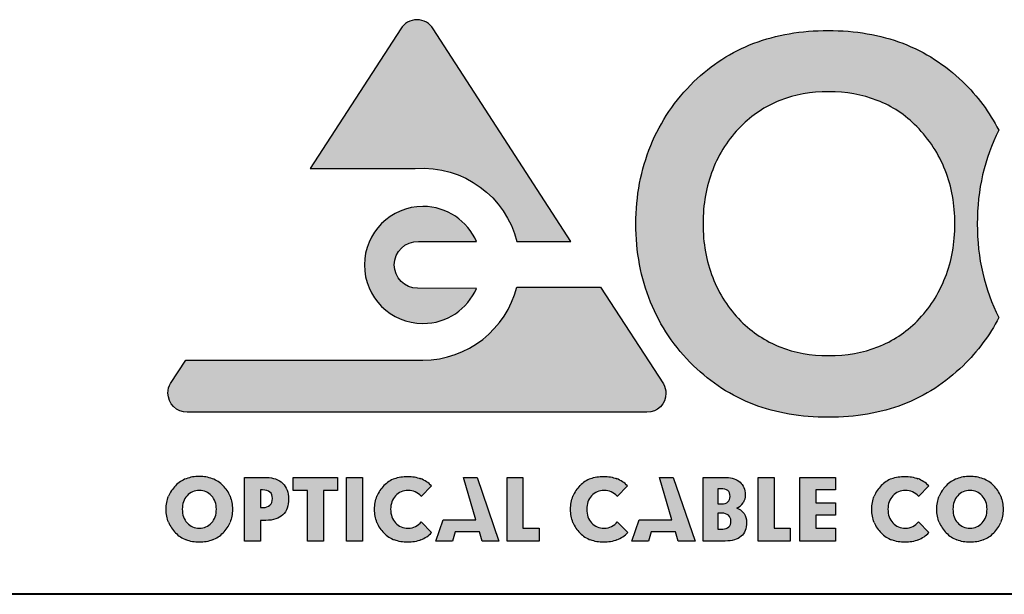
# Model space of a CAD drawing. Units: inches. Extents: x 0.6 to 16.4, y 0.7 to 10.3.
# Drawn here: x 12.8 to 14, y 1.9 to 2.6 of the extents above; entities that cross this region are included whole.
import ezdxf

# ---------------------------------------------------------------- set-up
doc = ezdxf.new("R2010")
doc.units = ezdxf.units.IN
doc.header["$MEASUREMENT"] = 0
for name, color, linetype in [('DV2_Default', 7, 'Continuous'), ('DWGOCC_FORMAT', 7, 'Continuous'), ('FORMAT', 7, 'Continuous')]:
    doc.layers.add(name, color=color, linetype=linetype)

msp = doc.modelspace()

# ---------------------------------------------------------------- hatches: boundary and pattern name
at = {"layer": 'DV2_Default', "linetype": 'Continuous'}
h = msp.add_hatch(color=7, dxfattribs=at)
edge = h.paths.add_edge_path()
edge.add_line((13.4607, 2.3414), (13.2835, 2.6145))
edge.add_spline(control_points=[(13.2835, 2.6145), (13.2794, 2.6216), (13.2716, 2.6264), (13.2628, 2.6264), (13.2539, 2.6264), (13.2462, 2.6216), (13.2421, 2.6145)], knot_values=[0, 0, 0, 0, 0.5, 0.5, 0.5, 1, 1, 1, 1], degree=3, periodic=0)
edge.add_line((13.2421, 2.6145), (13.1256, 2.4352))
edge.add_line((13.1256, 2.4352), (13.2605, 2.4352))
edge.add_spline(control_points=[(13.2605, 2.4352), (13.3231, 2.4399), (13.3768, 2.3984), (13.3912, 2.3414)], knot_values=[0, 0, 0, 0, 1, 1, 1, 1], degree=3, periodic=0)
edge.add_line((13.3912, 2.3414), (13.4607, 2.3414))
h = msp.add_hatch(color=7, dxfattribs=at)
edge = h.paths.add_edge_path()
edge.add_spline(control_points=[(13.5629, 2.2637), (13.5754, 2.2328), (13.5939, 2.2055), (13.6181, 2.1819)], knot_values=[0, 0, 0, 0, 1, 1, 1, 1], degree=3, periodic=0)
edge.add_spline(control_points=[(13.6181, 2.1819), (13.6409, 2.1597), (13.6667, 2.1431), (13.6956, 2.1321)], knot_values=[0, 0, 0, 0, 1, 1, 1, 1], degree=3, periodic=0)
edge.add_spline(control_points=[(13.6956, 2.1321), (13.7244, 2.1211), (13.7563, 2.1156), (13.7913, 2.1156)], knot_values=[0, 0, 0, 0, 1, 1, 1, 1], degree=3, periodic=0)
edge.add_spline(control_points=[(13.7913, 2.1156), (13.8266, 2.1156), (13.8586, 2.1211), (13.8873, 2.1321)], knot_values=[0, 0, 0, 0, 1, 1, 1, 1], degree=3, periodic=0)
edge.add_spline(control_points=[(13.8873, 2.1321), (13.916, 2.1431), (13.9418, 2.1597), (13.9646, 2.1819)], knot_values=[0, 0, 0, 0, 1, 1, 1, 1], degree=3, periodic=0)
edge.add_spline(control_points=[(13.9646, 2.1819), (13.9834, 2.2003), (13.9988, 2.2209), (14.0106, 2.2437)], knot_values=[0, 0, 0, 0, 1, 1, 1, 1], degree=3, periodic=0)
edge.add_spline(control_points=[(14.0106, 2.2437), (13.9921, 2.2799), (13.9829, 2.32), (13.9829, 2.3641), (13.9829, 2.4081), (13.9921, 2.4481), (14.0105, 2.4845)], knot_values=[0, 0, 0, 0, 0.651783, 0.651783, 0.651783, 1, 1, 1, 1], degree=3, periodic=0)
edge.add_spline(control_points=[(14.0105, 2.4845), (13.9986, 2.5075), (13.9832, 2.5283), (13.964, 2.5468)], knot_values=[0, 0, 0, 0, 1, 1, 1, 1], degree=3, periodic=0)
edge.add_spline(control_points=[(13.964, 2.5468), (13.9416, 2.5686), (13.9159, 2.585), (13.887, 2.5961)], knot_values=[0, 0, 0, 0, 1, 1, 1, 1], degree=3, periodic=0)
edge.add_spline(control_points=[(13.887, 2.5961), (13.8581, 2.607), (13.8262, 2.6125), (13.7565, 2.6125), (13.7246, 2.607), (13.6957, 2.5961)], knot_values=[0, 0, 0, 0, 0.5, 0.5, 1, 1, 1, 1], degree=3, periodic=0)
edge.add_spline(control_points=[(13.6957, 2.5961), (13.6668, 2.585), (13.6411, 2.5686), (13.6187, 2.5468)], knot_values=[0, 0, 0, 0, 1, 1, 1, 1], degree=3, periodic=0)
edge.add_spline(control_points=[(13.6187, 2.5468), (13.5944, 2.5231), (13.5759, 2.4958), (13.5632, 2.4647)], knot_values=[0, 0, 0, 0, 1, 1, 1, 1], degree=3, periodic=0)
edge.add_spline(control_points=[(13.5632, 2.4647), (13.5505, 2.4337), (13.5441, 2.4002), (13.5441, 2.3641), (13.5441, 2.328), (13.5504, 2.2945), (13.5629, 2.2637)], knot_values=[0, 0, 0, 0, 0.5, 0.5, 0.5, 1, 1, 1, 1], degree=3, periodic=0)
edge = h.paths.add_edge_path()
edge.add_spline(control_points=[(13.6789, 2.2393), (13.6937, 2.2246), (13.7105, 2.2135), (13.748, 2.1986), (13.7689, 2.1948), (13.7917, 2.1948)], knot_values=[0, 0, 0, 0, 0.5, 0.5, 1, 1, 1, 1], degree=3, periodic=0)
edge.add_spline(control_points=[(13.7917, 2.1948), (13.8149, 2.1948), (13.8361, 2.1986), (13.8742, 2.2135), (13.891, 2.2246), (13.9056, 2.2393)], knot_values=[0, 0, 0, 0, 0.5, 0.5, 1, 1, 1, 1], degree=3, periodic=0)
edge.add_spline(control_points=[(13.9056, 2.2393), (13.9213, 2.2553), (13.9334, 2.2739), (13.9417, 2.2952)], knot_values=[0, 0, 0, 0, 1, 1, 1, 1], degree=3, periodic=0)
edge.add_spline(control_points=[(13.9417, 2.2952), (13.95, 2.3164), (13.9541, 2.3394), (13.9541, 2.3642), (13.9541, 2.3889), (13.95, 2.4118), (13.9417, 2.4329)], knot_values=[0, 0, 0, 0, 0.5, 0.5, 0.5, 1, 1, 1, 1], degree=3, periodic=0)
edge.add_spline(control_points=[(13.9417, 2.4329), (13.9334, 2.454), (13.9212, 2.4728), (13.905, 2.4892)], knot_values=[0, 0, 0, 0, 1, 1, 1, 1], degree=3, periodic=0)
edge.add_spline(control_points=[(13.905, 2.4892), (13.8903, 2.5041), (13.8734, 2.5153), (13.8352, 2.5302), (13.8143, 2.5339), (13.7917, 2.5339), (13.7692, 2.5339), (13.7484, 2.5302), (13.7293, 2.5226)], knot_values=[0, 0, 0, 0, 0.333333, 0.333333, 0.666667, 0.666667, 0.666667, 1, 1, 1, 1], degree=3, periodic=0)
edge.add_spline(control_points=[(13.7293, 2.5226), (13.7101, 2.5151), (13.6934, 2.5039), (13.6789, 2.4892)], knot_values=[0, 0, 0, 0, 1, 1, 1, 1], degree=3, periodic=0)
edge.add_spline(control_points=[(13.6789, 2.4892), (13.6632, 2.4734), (13.6511, 2.4549), (13.6428, 2.4336)], knot_values=[0, 0, 0, 0, 1, 1, 1, 1], degree=3, periodic=0)
edge.add_spline(control_points=[(13.6428, 2.4336), (13.6345, 2.4124), (13.6304, 2.3893), (13.6304, 2.3642), (13.6304, 2.3394), (13.6345, 2.3164), (13.6428, 2.2952)], knot_values=[0, 0, 0, 0, 0.5, 0.5, 0.5, 1, 1, 1, 1], degree=3, periodic=0)
edge.add_spline(control_points=[(13.6428, 2.2952), (13.6511, 2.2739), (13.6632, 2.2553), (13.6789, 2.2393)], knot_values=[0, 0, 0, 0, 1, 1, 1, 1], degree=3, periodic=0)
h = msp.add_hatch(color=7, dxfattribs=at)
edge = h.paths.add_edge_path()
edge.add_spline(control_points=[(13.3393, 2.3414), (13.3277, 2.3679), (13.3012, 2.3865), (13.2704, 2.3865), (13.2289, 2.3865), (13.1952, 2.3528), (13.1952, 2.2698), (13.2289, 2.2361), (13.2704, 2.2361), (13.3012, 2.2361), (13.3277, 2.2546), (13.3393, 2.2812)], knot_values=[0, 0, 0, 0, 0.25, 0.25, 0.25, 0.5, 0.5, 0.75, 0.75, 0.75, 1, 1, 1, 1], degree=3, periodic=0)
edge.add_line((13.3393, 2.2812), (13.2636, 2.2813))
edge.add_spline(control_points=[(13.2636, 2.2813), (13.247, 2.2813), (13.2335, 2.2948), (13.2335, 2.3114), (13.2335, 2.3284), (13.2476, 2.3422), (13.2648, 2.3415)], knot_values=[0, 0, 0, 0, 0.33295, 0.33295, 0.33295, 1, 1, 1, 1], degree=3, periodic=0)
edge.add_line((13.2648, 2.3415), (13.3393, 2.3414))
h = msp.add_hatch(color=7, dxfattribs=at)
edge = h.paths.add_edge_path()
edge.add_line((13.4987, 2.2828), (13.3912, 2.2828))
edge.add_spline(control_points=[(13.3912, 2.2828), (13.3773, 2.2289), (13.3284, 2.1891), (13.2702, 2.1891)], knot_values=[0, 0, 0, 0, 1, 1, 1, 1], degree=3, periodic=0)
edge.add_line((13.2702, 2.1891), (12.9656, 2.189))
edge.add_line((12.9656, 2.189), (12.946, 2.1591))
edge.add_spline(control_points=[(12.946, 2.1591), (12.9439, 2.1555), (12.9427, 2.1512), (12.9427, 2.1467), (12.9427, 2.1331), (12.9538, 2.122), (12.9675, 2.122)], knot_values=[0, 0, 0, 0, 0.5, 0.5, 0.5, 1, 1, 1, 1], degree=3, periodic=0)
edge.add_line((12.9675, 2.122), (13.5583, 2.122))
edge.add_spline(control_points=[(13.5583, 2.122), (13.5718, 2.122), (13.5827, 2.1329), (13.5827, 2.1464), (13.5827, 2.1508), (13.5815, 2.155), (13.5794, 2.1586)], knot_values=[0, 0, 0, 0, 0.5, 0.5, 0.5, 1, 1, 1, 1], degree=3, periodic=0)
edge.add_line((13.5794, 2.1586), (13.4987, 2.2828))
h = msp.add_hatch(color=7, dxfattribs=at)
edge = h.paths.add_edge_path()
edge.add_spline(control_points=[(12.9661, 1.958), (12.9713, 1.956), (12.977, 1.955), (12.983, 1.955), (12.9891, 1.955), (12.9947, 1.956), (12.9998, 1.958)], knot_values=[0, 0, 0, 0, 0.5, 0.5, 0.5, 1, 1, 1, 1], degree=3, periodic=0)
edge.add_arc((12.9852, 1.9952), 0.0399, 291.5445, 315.2416)
edge.add_arc((12.9853, 1.9956), 0.0402, 314.7114, 338.1565)
edge.add_spline(control_points=[(13.0225, 1.9807), (13.0246, 1.9858), (13.0256, 1.9913), (13.0256, 1.9974), (13.0256, 2.0034), (13.0246, 2.009), (13.0225, 2.0141)], knot_values=[0, 0, 0, 0, 0.5, 0.5, 0.5, 1, 1, 1, 1], degree=3, periodic=0)
edge.add_arc((12.9863, 1.9998), 0.039, 21.5915, 45.6879)
edge.add_arc((12.9853, 1.9998), 0.0397, 44.6227, 68.4384)
edge.add_arc((12.9835, 1.994), 0.0457, 69.0413, 90.6251)
edge.add_arc((12.9825, 1.9937), 0.046, 89.377, 110.9665)
edge.add_arc((12.9806, 1.9996), 0.0399, 111.4883, 135.1974)
edge.add_arc((12.9805, 1.9994), 0.0399, 134.8641, 158.4279)
edge.add_spline(control_points=[(12.9434, 2.0141), (12.9414, 2.0089), (12.9404, 2.0034), (12.9404, 1.9974), (12.9404, 1.9913), (12.9414, 1.9858), (12.9434, 1.9807)], knot_values=[0, 0, 0, 0, 0.5, 0.5, 0.5, 1, 1, 1, 1], degree=3, periodic=0)
edge.add_arc((12.9807, 1.9956), 0.0401, 201.8289, 225.3031)
edge.add_arc((12.9804, 1.9946), 0.0392, 224.5536, 248.6603)
edge = h.paths.add_edge_path()
edge.add_spline(control_points=[(12.9987, 1.98), (13.0028, 1.9845), (13.0049, 1.9903), (13.0049, 1.9974), (13.0049, 2.0045), (13.0028, 2.0102), (12.9987, 2.0147)], knot_values=[0, 0, 0, 0, 0.5, 0.5, 0.5, 1, 1, 1, 1], degree=3, periodic=0)
edge.add_spline(control_points=[(12.9987, 2.0147), (12.9946, 2.0192), (12.9894, 2.0215), (12.983, 2.0215), (12.9766, 2.0215), (12.9713, 2.0192), (12.9672, 2.0147)], knot_values=[0, 0, 0, 0, 0.5, 0.5, 0.5, 1, 1, 1, 1], degree=3, periodic=0)
edge.add_spline(control_points=[(12.9672, 2.0147), (12.9632, 2.0102), (12.9611, 2.0045), (12.9611, 1.9974), (12.9611, 1.9903), (12.9632, 1.9845), (12.9673, 1.98)], knot_values=[0, 0, 0, 0, 0.5, 0.5, 0.5, 1, 1, 1, 1], degree=3, periodic=0)
edge.add_arc((12.9825, 1.9936), 0.0204, 221.8607, 271.5002)
edge.add_arc((12.9835, 1.9936), 0.0204, 268.4877, 318.0244)
h = msp.add_hatch(color=7, dxfattribs=at)
edge = h.paths.add_edge_path()
edge.add_line((13.041, 1.9566), (13.0615, 1.9566))
edge.add_line((13.0615, 1.9566), (13.0615, 1.9832))
edge.add_line((13.0615, 1.9832), (13.0686, 1.9832))
edge.add_spline(control_points=[(13.0686, 1.9832), (13.0781, 1.9832), (13.0853, 1.9855), (13.0903, 1.9903)], knot_values=[0, 0, 0, 0, 1, 1, 1, 1], degree=3, periodic=0)
edge.add_spline(control_points=[(13.0903, 1.9903), (13.0953, 1.995), (13.0977, 2.0019), (13.0977, 2.0109), (13.0977, 2.0192), (13.0952, 2.0259), (13.0901, 2.0308)], knot_values=[0, 0, 0, 0, 0.5, 0.5, 0.5, 1, 1, 1, 1], degree=3, periodic=0)
edge.add_spline(control_points=[(13.0901, 2.0308), (13.085, 2.0357), (13.0781, 2.0382), (13.0695, 2.0382)], knot_values=[0, 0, 0, 0, 1, 1, 1, 1], degree=3, periodic=0)
edge.add_line((13.0695, 2.0382), (13.041, 2.0382))
edge.add_line((13.041, 2.0382), (13.041, 1.9566))
edge = h.paths.add_edge_path()
edge.add_spline(control_points=[(13.0646, 1.9997), (13.0686, 1.9997), (13.0716, 2.0007), (13.0738, 2.0027)], knot_values=[0, 0, 0, 0, 1, 1, 1, 1], degree=3, periodic=0)
edge.add_spline(control_points=[(13.0738, 2.0027), (13.0759, 2.0046), (13.077, 2.0075), (13.077, 2.0112), (13.077, 2.0149), (13.0759, 2.0177), (13.0738, 2.0195)], knot_values=[0, 0, 0, 0, 0.5, 0.5, 0.5, 1, 1, 1, 1], degree=3, periodic=0)
edge.add_spline(control_points=[(13.0738, 2.0195), (13.0718, 2.0214), (13.0685, 2.0223), (13.0642, 2.0223)], knot_values=[0, 0, 0, 0, 1, 1, 1, 1], degree=3, periodic=0)
edge.add_line((13.0642, 2.0223), (13.0615, 2.0223))
edge.add_line((13.0615, 2.0223), (13.0615, 1.9997))
edge.add_line((13.0615, 1.9997), (13.0646, 1.9997))
for points in [[(13.1424, 1.9566), (13.1424, 2.0216), (13.1608, 2.0216), (13.1608, 2.0382), (13.1036, 2.0382), (13.1036, 2.0216), (13.122, 2.0216), (13.122, 1.9566)], [(13.1721, 2.0382), (13.1721, 1.9566), (13.1928, 1.9566), (13.1928, 2.0382)], [(13.3084, 1.9566), (13.3117, 1.9684), (13.3431, 1.9684), (13.3464, 1.9566), (13.3681, 1.9566), (13.3401, 2.0382), (13.3225, 2.0382), (13.3384, 1.9838), (13.2962, 1.9838), (13.2868, 1.9566)], [(13.3785, 1.9566), (13.4196, 1.9566), (13.4196, 1.9731), (13.399, 1.9731), (13.399, 2.0382), (13.3785, 2.0382)], [(13.5481, 1.9838), (13.5388, 1.9566), (13.5604, 1.9566), (13.5637, 1.9684), (13.595, 1.9684), (13.5984, 1.9566), (13.6201, 1.9566), (13.5921, 2.0382), (13.5745, 2.0382), (13.5904, 1.9838)], [(13.7014, 1.9566), (13.7425, 1.9566), (13.7425, 1.9731), (13.7219, 1.9731), (13.7219, 2.0382), (13.7014, 2.0382)], [(13.755, 1.9566), (13.8007, 1.9566), (13.8007, 1.9731), (13.7755, 1.9731), (13.7755, 1.9899), (13.8007, 1.9899), (13.8007, 2.0057), (13.7755, 2.0057), (13.7755, 2.0224), (13.8007, 2.0224), (13.8007, 2.0382), (13.755, 2.0382)]]:
    msp.add_hatch(color=7, dxfattribs=at).paths.add_polyline_path(points)
h = msp.add_hatch(color=7, dxfattribs=at)
edge = h.paths.add_edge_path()
edge.add_spline(control_points=[(13.2609, 1.9752), (13.258, 1.9739), (13.2549, 1.9732), (13.2514, 1.9732), (13.2448, 1.9732), (13.2394, 1.9755), (13.231, 1.9845), (13.2289, 1.9903), (13.2289, 1.9974), (13.2289, 2.0045), (13.231, 2.0102), (13.2394, 2.0192), (13.2448, 2.0215), (13.2514, 2.0215), (13.2547, 2.0215), (13.2577, 2.0209), (13.2605, 2.0197)], knot_values=[0, 0, 0, 0, 0.166667, 0.166667, 0.166667, 0.333333, 0.333333, 0.5, 0.5, 0.5, 0.666667, 0.666667, 0.833333, 0.833333, 0.833333, 1, 1, 1, 1], degree=3, periodic=0)
edge.add_arc((13.2514, 1.9994), 0.0223, 41.2985, 65.7484, ccw=False)
edge.add_line((13.2681, 2.014), (13.2813, 2.0275))
edge.add_arc((13.2529, 1.9998), 0.0397, 44.2874, 68.6169)
edge.add_spline(control_points=[(13.2674, 2.0367), (13.2623, 2.0387), (13.2567, 2.0397), (13.2507, 2.0397), (13.2446, 2.0397), (13.239, 2.0387), (13.2339, 2.0368)], knot_values=[0, 0, 0, 0, 0.496205, 0.496205, 0.496205, 1, 1, 1, 1], degree=3, periodic=0)
edge.add_arc((13.248, 2.0006), 0.0388, 111.3094, 135.4856)
edge.add_arc((13.2476, 1.9999), 0.039, 134.3767, 158.558)
edge.add_spline(control_points=[(13.2113, 2.0142), (13.2092, 2.009), (13.2082, 2.0034), (13.2082, 1.9974), (13.2082, 1.9913), (13.2092, 1.9858), (13.2113, 1.9806)], knot_values=[0, 0, 0, 0, 0.5, 0.5, 0.5, 1, 1, 1, 1], degree=3, periodic=0)
edge.add_arc((13.2473, 1.9948), 0.0388, 201.5107, 225.7552)
edge.add_arc((13.2485, 1.9948), 0.0396, 224.4883, 248.392)
edge.add_spline(control_points=[(13.2339, 1.958), (13.2391, 1.956), (13.2447, 1.955), (13.2507, 1.955), (13.2569, 1.955), (13.2627, 1.956), (13.2679, 1.9581)], knot_values=[0, 0, 0, 0, 0.5, 0.5, 0.5, 1, 1, 1, 1], degree=3, periodic=0)
edge.add_arc((13.2528, 1.9949), 0.0397, 292.2168, 316.5121)
edge.add_line((13.2816, 1.9676), (13.2682, 1.9812))
edge.add_arc((13.2519, 1.9937), 0.0205, 295.908, 322.6474, ccw=False)
h = msp.add_hatch(color=7, dxfattribs=at)
edge = h.paths.add_edge_path()
edge.add_spline(control_points=[(13.5128, 1.9752), (13.51, 1.9739), (13.5068, 1.9732), (13.5033, 1.9732), (13.4968, 1.9732), (13.4914, 1.9755), (13.483, 1.9845), (13.4809, 1.9903), (13.4809, 1.9974), (13.4809, 2.0045), (13.483, 2.0102), (13.4914, 2.0192), (13.4968, 2.0215), (13.5033, 2.0215), (13.5066, 2.0215), (13.5097, 2.0209), (13.5125, 2.0197)], knot_values=[0, 0, 0, 0, 0.166667, 0.166667, 0.166667, 0.333333, 0.333333, 0.5, 0.5, 0.5, 0.666667, 0.666667, 0.833333, 0.833333, 0.833333, 1, 1, 1, 1], degree=3, periodic=0)
edge.add_arc((13.5033, 1.9994), 0.0223, 41.2985, 65.7484, ccw=False)
edge.add_line((13.5201, 2.014), (13.5333, 2.0275))
edge.add_arc((13.5049, 1.9998), 0.0397, 44.2874, 68.6169)
edge.add_spline(control_points=[(13.5194, 2.0367), (13.5143, 2.0387), (13.5087, 2.0397), (13.5027, 2.0397), (13.4966, 2.0397), (13.491, 2.0387), (13.4858, 2.0368)], knot_values=[0, 0, 0, 0, 0.496205, 0.496205, 0.496205, 1, 1, 1, 1], degree=3, periodic=0)
edge.add_arc((13.5, 2.0006), 0.0388, 111.3094, 135.4856)
edge.add_arc((13.4995, 1.9999), 0.039, 134.3767, 158.558)
edge.add_spline(control_points=[(13.4632, 2.0142), (13.4612, 2.009), (13.4602, 2.0034), (13.4602, 1.9974), (13.4602, 1.9913), (13.4612, 1.9858), (13.4632, 1.9806)], knot_values=[0, 0, 0, 0, 0.5, 0.5, 0.5, 1, 1, 1, 1], degree=3, periodic=0)
edge.add_arc((13.4993, 1.9948), 0.0388, 201.5107, 225.7552)
edge.add_arc((13.5005, 1.9948), 0.0396, 224.4883, 248.392)
edge.add_spline(control_points=[(13.4859, 1.958), (13.4911, 1.956), (13.4966, 1.955), (13.5027, 1.955), (13.5089, 1.955), (13.5146, 1.956), (13.5198, 1.9581)], knot_values=[0, 0, 0, 0, 0.5, 0.5, 0.5, 1, 1, 1, 1], degree=3, periodic=0)
edge.add_arc((13.5048, 1.9949), 0.0397, 292.2168, 316.5121)
edge.add_line((13.5336, 1.9676), (13.5202, 1.9812))
edge.add_arc((13.5039, 1.9937), 0.0205, 295.908, 322.6474, ccw=False)
h = msp.add_hatch(color=7, dxfattribs=at)
edge = h.paths.add_edge_path()
edge.add_line((13.6305, 1.9566), (13.6588, 1.9566))
edge.add_spline(control_points=[(13.6588, 1.9566), (13.6678, 1.9566), (13.6746, 1.9586), (13.6793, 1.9627)], knot_values=[0, 0, 0, 0, 1, 1, 1, 1], degree=3, periodic=0)
edge.add_spline(control_points=[(13.6793, 1.9627), (13.6841, 1.9667), (13.6864, 1.9727), (13.6864, 1.9805), (13.6864, 1.9851), (13.6853, 1.989), (13.6832, 1.9921)], knot_values=[0, 0, 0, 0, 0.5, 0.5, 0.5, 1, 1, 1, 1], degree=3, periodic=0)
edge.add_arc((13.6691, 1.9821), 0.0172, 35.4148, 74.0287)
edge.add_arc((13.6661, 2.0155), 0.0185, 294.6925, 328.1042)
edge.add_spline(control_points=[(13.6818, 2.0057), (13.6837, 2.0087), (13.6846, 2.0122), (13.6846, 2.0163), (13.6846, 2.023), (13.6824, 2.0283), (13.678, 2.0323)], knot_values=[0, 0, 0, 0, 0.5, 0.5, 0.5, 1, 1, 1, 1], degree=3, periodic=0)
edge.add_spline(control_points=[(13.678, 2.0323), (13.6737, 2.0362), (13.6677, 2.0382), (13.6603, 2.0382)], knot_values=[0, 0, 0, 0, 1, 1, 1, 1], degree=3, periodic=0)
edge.add_line((13.6603, 2.0382), (13.6305, 2.0382))
edge.add_line((13.6305, 2.0382), (13.6305, 1.9566))
edge = h.paths.add_edge_path()
edge.add_line((13.6494, 1.972), (13.656, 1.972))
edge.add_arc((13.6565, 1.9822), 0.0102, 267.3393, 313.1642)
edge.add_spline(control_points=[(13.6635, 1.9747), (13.6653, 1.9766), (13.6662, 1.9791), (13.6662, 1.9822), (13.6662, 1.9855), (13.6652, 1.988), (13.6632, 1.9898)], knot_values=[0, 0, 0, 0, 0.5, 0.5, 0.5, 1, 1, 1, 1], degree=3, periodic=0)
edge.add_spline(control_points=[(13.6632, 1.9898), (13.6611, 1.9915), (13.6582, 1.9924), (13.6543, 1.9924)], knot_values=[0, 0, 0, 0, 1, 1, 1, 1], degree=3, periodic=0)
edge.add_line((13.6543, 1.9924), (13.6494, 1.9924))
edge.add_line((13.6494, 1.9924), (13.6494, 1.972))
edge = h.paths.add_edge_path()
edge.add_line((13.6494, 2.0043), (13.6543, 2.0043))
edge.add_spline(control_points=[(13.6543, 2.0043), (13.6578, 2.0043), (13.6605, 2.0051), (13.6623, 2.0068)], knot_values=[0, 0, 0, 0, 1, 1, 1, 1], degree=3, periodic=0)
edge.add_spline(control_points=[(13.6623, 2.0068), (13.6641, 2.0085), (13.6651, 2.0109), (13.6651, 2.014), (13.6651, 2.0175), (13.6641, 2.02), (13.6622, 2.0215)], knot_values=[0, 0, 0, 0, 0.5, 0.5, 0.5, 1, 1, 1, 1], degree=3, periodic=0)
edge.add_spline(control_points=[(13.6622, 2.0215), (13.6603, 2.023), (13.6571, 2.0237), (13.6526, 2.0237)], knot_values=[0, 0, 0, 0, 1, 1, 1, 1], degree=3, periodic=0)
edge.add_line((13.6526, 2.0237), (13.6494, 2.0237))
edge.add_line((13.6494, 2.0237), (13.6494, 2.0043))
h = msp.add_hatch(color=7, dxfattribs=at)
edge = h.paths.add_edge_path()
edge.add_arc((13.8877, 1.9948), 0.0396, 224.4883, 248.392)
edge.add_spline(control_points=[(13.8731, 1.958), (13.8782, 1.956), (13.8838, 1.955), (13.8898, 1.955), (13.8961, 1.955), (13.9018, 1.956), (13.907, 1.9581)], knot_values=[0, 0, 0, 0, 0.5, 0.5, 0.5, 1, 1, 1, 1], degree=3, periodic=0)
edge.add_arc((13.892, 1.9949), 0.0397, 292.2168, 316.5121)
edge.add_line((13.9208, 1.9676), (13.9074, 1.9812))
edge.add_arc((13.8911, 1.9937), 0.0205, 295.908, 322.6474, ccw=False)
edge.add_spline(control_points=[(13.9, 1.9752), (13.8972, 1.9739), (13.894, 1.9732), (13.8905, 1.9732), (13.8839, 1.9732), (13.8786, 1.9755), (13.8702, 1.9845), (13.8681, 1.9903), (13.8681, 1.9974), (13.8681, 2.0045), (13.8702, 2.0102), (13.8786, 2.0192), (13.8839, 2.0215), (13.8905, 2.0215), (13.8938, 2.0215), (13.8969, 2.0209), (13.8997, 2.0197)], knot_values=[0, 0, 0, 0, 0.166667, 0.166667, 0.166667, 0.333333, 0.333333, 0.5, 0.5, 0.5, 0.666667, 0.666667, 0.833333, 0.833333, 0.833333, 1, 1, 1, 1], degree=3, periodic=0)
edge.add_arc((13.8905, 1.9994), 0.0223, 41.2985, 65.7484, ccw=False)
edge.add_line((13.9072, 2.014), (13.9205, 2.0275))
edge.add_arc((13.8921, 1.9998), 0.0397, 44.2874, 68.6169)
edge.add_spline(control_points=[(13.9065, 2.0367), (13.9014, 2.0387), (13.8959, 2.0397), (13.8898, 2.0397), (13.8838, 2.0397), (13.8781, 2.0387), (13.873, 2.0368)], knot_values=[0, 0, 0, 0, 0.496205, 0.496205, 0.496205, 1, 1, 1, 1], degree=3, periodic=0)
edge.add_arc((13.8871, 2.0006), 0.0388, 111.3094, 135.4856)
edge.add_arc((13.8867, 1.9999), 0.039, 134.3767, 158.558)
edge.add_spline(control_points=[(13.8504, 2.0142), (13.8484, 2.009), (13.8473, 2.0034), (13.8473, 1.9974), (13.8473, 1.9913), (13.8484, 1.9858), (13.8504, 1.9806)], knot_values=[0, 0, 0, 0, 0.5, 0.5, 0.5, 1, 1, 1, 1], degree=3, periodic=0)
edge.add_arc((13.8865, 1.9948), 0.0388, 201.5107, 225.7552)
h = msp.add_hatch(color=7, dxfattribs=at)
edge = h.paths.add_edge_path()
edge.add_arc((13.9709, 1.9946), 0.0392, 224.5536, 248.6603)
edge.add_spline(control_points=[(13.9567, 1.958), (13.9619, 1.956), (13.9675, 1.955), (13.9735, 1.955), (13.9796, 1.955), (13.9852, 1.956), (13.9903, 1.958)], knot_values=[0, 0, 0, 0, 0.5, 0.5, 0.5, 1, 1, 1, 1], degree=3, periodic=0)
edge.add_arc((13.9757, 1.9952), 0.0399, 291.5445, 315.2416)
edge.add_arc((13.9758, 1.9956), 0.0402, 314.7114, 338.1565)
edge.add_spline(control_points=[(14.013, 1.9807), (14.0151, 1.9858), (14.0161, 1.9913), (14.0161, 1.9974), (14.0161, 2.0034), (14.0151, 2.009), (14.013, 2.0141)], knot_values=[0, 0, 0, 0, 0.5, 0.5, 0.5, 1, 1, 1, 1], degree=3, periodic=0)
edge.add_arc((13.9768, 1.9998), 0.039, 21.5915, 45.6879)
edge.add_arc((13.9758, 1.9998), 0.0397, 44.6227, 68.4384)
edge.add_arc((13.974, 1.994), 0.0457, 69.0413, 90.6251)
edge.add_arc((13.973, 1.9937), 0.046, 89.377, 110.9665)
edge.add_arc((13.9712, 1.9996), 0.0399, 111.4883, 135.1974)
edge.add_arc((13.971, 1.9994), 0.0399, 134.8641, 158.4279)
edge.add_spline(control_points=[(13.9339, 2.0141), (13.9319, 2.0089), (13.9309, 2.0034), (13.9309, 1.9974), (13.9309, 1.9913), (13.9319, 1.9858), (13.9339, 1.9807)], knot_values=[0, 0, 0, 0, 0.5, 0.5, 0.5, 1, 1, 1, 1], degree=3, periodic=0)
edge.add_arc((13.9712, 1.9956), 0.0401, 201.8289, 225.3031)
edge = h.paths.add_edge_path()
edge.add_arc((13.974, 1.9936), 0.0204, 268.4877, 318.0244)
edge.add_spline(control_points=[(13.9892, 1.98), (13.9933, 1.9845), (13.9954, 1.9903), (13.9954, 1.9974), (13.9954, 2.0045), (13.9933, 2.0102), (13.9892, 2.0147)], knot_values=[0, 0, 0, 0, 0.5, 0.5, 0.5, 1, 1, 1, 1], degree=3, periodic=0)
edge.add_spline(control_points=[(13.9892, 2.0147), (13.9851, 2.0192), (13.9799, 2.0215), (13.9735, 2.0215), (13.9671, 2.0215), (13.9618, 2.0192), (13.9577, 2.0147)], knot_values=[0, 0, 0, 0, 0.5, 0.5, 0.5, 1, 1, 1, 1], degree=3, periodic=0)
edge.add_spline(control_points=[(13.9577, 2.0147), (13.9537, 2.0102), (13.9516, 2.0045), (13.9516, 1.9974), (13.9516, 1.9903), (13.9537, 1.9845), (13.9578, 1.98)], knot_values=[0, 0, 0, 0, 0.5, 0.5, 0.5, 1, 1, 1, 1], degree=3, periodic=0)
edge.add_arc((13.973, 1.9936), 0.0204, 221.8607, 271.5002)

# ---------------------------------------------------------------- linework, layer by layer
at = {"layer": 'DWGOCC_FORMAT', "color": 7, "linetype": 'Continuous'}
for p, q in [((13.2421, 2.6145), (13.1256, 2.4352)), ((13.4607, 2.3414), (13.2835, 2.6145)), ((13.1256, 2.4352), (13.2605, 2.4352)), ((13.2648, 2.3415), (13.3393, 2.3414)), ((13.3912, 2.3414), (13.4607, 2.3414)), ((13.3393, 2.2812), (13.2636, 2.2813)), ((13.3912, 2.2828), (13.4987, 2.2828)), ((13.4987, 2.2828), (13.5794, 2.1586)), ((12.946, 2.1591), (12.9656, 2.189)), ((12.9656, 2.189), (13.2702, 2.1891)), ((13.5583, 2.122), (12.9675, 2.122)), ((13.041, 1.9566), (13.041, 2.0382)), ((13.041, 2.0382), (13.0695, 2.0382)), ((13.1036, 2.0216), (13.1036, 2.0382)), ((13.1036, 2.0382), (13.1608, 2.0382)), ((13.1608, 2.0382), (13.1608, 2.0216)), ((13.1721, 1.9566), (13.1721, 2.0382)), ((13.1721, 2.0382), (13.1928, 2.0382)), ((13.1928, 2.0382), (13.1928, 1.9566)), ((13.3384, 1.9838), (13.3225, 2.0382)), ((13.3225, 2.0382), (13.3401, 2.0382)), ((13.3401, 2.0382), (13.3681, 1.9566)), ((13.3785, 1.9566), (13.3785, 2.0382)), ((13.3785, 2.0382), (13.399, 2.0382)), ((13.399, 2.0382), (13.399, 1.9731)), ((13.5904, 1.9838), (13.5745, 2.0382)), ((13.5745, 2.0382), (13.5921, 2.0382)), ((13.5921, 2.0382), (13.6201, 1.9566)), ((13.6305, 1.9566), (13.6305, 2.0382)), ((13.6305, 2.0382), (13.6603, 2.0382)), ((13.7014, 1.9566), (13.7014, 2.0382)), ((13.7014, 2.0382), (13.7219, 2.0382)), ((13.7219, 2.0382), (13.7219, 1.9731)), ((13.755, 1.9566), (13.755, 2.0382)), ((13.755, 2.0382), (13.8007, 2.0382)), ((13.8007, 2.0382), (13.8007, 2.0224)), ((13.2813, 2.0275), (13.2681, 2.014)), ((13.5333, 2.0275), (13.5201, 2.014)), ((13.9205, 2.0275), (13.9072, 2.014)), ((13.0615, 2.0223), (13.0615, 1.9997)), ((13.0642, 2.0223), (13.0615, 2.0223)), ((13.122, 2.0216), (13.1036, 2.0216)), ((13.122, 1.9566), (13.122, 2.0216)), ((13.1608, 2.0216), (13.1424, 2.0216)), ((13.1424, 2.0216), (13.1424, 1.9566)), ((13.6494, 2.0237), (13.6494, 2.0043)), ((13.6526, 2.0237), (13.6494, 2.0237)), ((13.8007, 2.0224), (13.7755, 2.0224)), ((13.7755, 2.0224), (13.7755, 2.0057)), ((13.0615, 1.9997), (13.0646, 1.9997)), ((13.6494, 2.0043), (13.6543, 2.0043)), ((13.7755, 2.0057), (13.8007, 2.0057)), ((13.8007, 2.0057), (13.8007, 1.9899)), ((13.6494, 1.9924), (13.6494, 1.972)), ((13.6543, 1.9924), (13.6494, 1.9924)), ((13.8007, 1.9899), (13.7755, 1.9899)), ((13.7755, 1.9899), (13.7755, 1.9731)), ((13.0686, 1.9832), (13.0615, 1.9832)), ((13.0615, 1.9832), (13.0615, 1.9566)), ((13.2682, 1.9812), (13.2816, 1.9676)), ((13.2868, 1.9566), (13.2962, 1.9838)), ((13.2962, 1.9838), (13.3384, 1.9838)), ((13.5202, 1.9812), (13.5336, 1.9676)), ((13.5388, 1.9566), (13.5481, 1.9838)), ((13.5481, 1.9838), (13.5904, 1.9838)), ((13.9074, 1.9812), (13.9208, 1.9676)), ((13.3117, 1.9684), (13.3084, 1.9566)), ((13.3431, 1.9684), (13.3117, 1.9684)), ((13.3464, 1.9566), (13.3431, 1.9684)), ((13.399, 1.9731), (13.4196, 1.9731)), ((13.4196, 1.9731), (13.4196, 1.9566)), ((13.5637, 1.9684), (13.5604, 1.9566)), ((13.595, 1.9684), (13.5637, 1.9684)), ((13.5984, 1.9566), (13.595, 1.9684)), ((13.6494, 1.972), (13.656, 1.972)), ((13.7219, 1.9731), (13.7425, 1.9731)), ((13.7425, 1.9731), (13.7425, 1.9566)), ((13.7755, 1.9731), (13.8007, 1.9731)), ((13.8007, 1.9731), (13.8007, 1.9566)), ((13.0615, 1.9566), (13.041, 1.9566)), ((13.1424, 1.9566), (13.122, 1.9566)), ((13.1928, 1.9566), (13.1721, 1.9566)), ((13.3084, 1.9566), (13.2868, 1.9566)), ((13.3681, 1.9566), (13.3464, 1.9566)), ((13.4196, 1.9566), (13.3785, 1.9566)), ((13.5604, 1.9566), (13.5388, 1.9566)), ((13.6201, 1.9566), (13.5984, 1.9566)), ((13.6588, 1.9566), (13.6305, 1.9566)), ((13.7425, 1.9566), (13.7014, 1.9566)), ((13.8007, 1.9566), (13.755, 1.9566)), ((12.7302, 1.8882), (16.3552, 1.8882))]:
    msp.add_line(p, q, dxfattribs=at)
for centre, radius, start, end in [((12.9825, 1.9937), 0.046, 89.377, 110.9665), ((12.9835, 1.994), 0.0457, 69.0413, 90.6251), ((13.973, 1.9937), 0.046, 89.377, 110.9665), ((13.974, 1.994), 0.0457, 69.0413, 90.6251), ((12.9805, 1.9994), 0.0399, 134.8641, 158.4279), ((12.9806, 1.9996), 0.0399, 111.4883, 135.1974), ((12.9853, 1.9998), 0.0397, 44.6227, 68.4384), ((12.9863, 1.9998), 0.039, 21.5915, 45.6879), ((13.2476, 1.9999), 0.039, 134.3767, 158.558), ((13.248, 2.0006), 0.0388, 111.3094, 135.4856), ((13.2529, 1.9998), 0.0397, 44.2874, 68.6169), ((13.4995, 1.9999), 0.039, 134.3767, 158.558), ((13.5, 2.0006), 0.0388, 111.3094, 135.4856), ((13.5049, 1.9998), 0.0397, 44.2874, 68.6169), ((13.8867, 1.9999), 0.039, 134.3767, 158.558), ((13.8871, 2.0006), 0.0388, 111.3094, 135.4856), ((13.8921, 1.9998), 0.0397, 44.2874, 68.6169), ((13.971, 1.9994), 0.0399, 134.8641, 158.4279), ((13.9712, 1.9996), 0.0399, 111.4883, 135.1974), ((13.9758, 1.9998), 0.0397, 44.6227, 68.4384), ((13.9768, 1.9998), 0.039, 21.5915, 45.6879), ((13.2514, 1.9994), 0.0223, 41.2985, 65.7484), ((13.5033, 1.9994), 0.0223, 41.2985, 65.7484), ((13.8905, 1.9994), 0.0223, 41.2985, 65.7484), ((13.6661, 2.0155), 0.0185, 294.6925, 328.1042), ((13.6691, 1.9821), 0.0172, 35.4148, 74.0287), ((12.9807, 1.9956), 0.0401, 201.8289, 225.3031), ((12.9825, 1.9936), 0.0204, 221.8607, 271.5002), ((12.9835, 1.9936), 0.0204, 268.4877, 318.0244), ((12.9853, 1.9956), 0.0402, 314.7114, 338.1565), ((13.2473, 1.9948), 0.0388, 201.5107, 225.7552), ((13.2519, 1.9937), 0.0205, 295.908, 322.6474), ((13.4993, 1.9948), 0.0388, 201.5107, 225.7552), ((13.5039, 1.9937), 0.0205, 295.908, 322.6474), ((13.6565, 1.9822), 0.0102, 267.3393, 313.1642), ((13.8865, 1.9948), 0.0388, 201.5107, 225.7552), ((13.8911, 1.9937), 0.0205, 295.908, 322.6474), ((13.9712, 1.9956), 0.0401, 201.8289, 225.3031), ((13.973, 1.9936), 0.0204, 221.8607, 271.5002), ((13.974, 1.9936), 0.0204, 268.4877, 318.0244), ((13.9758, 1.9956), 0.0402, 314.7114, 338.1565), ((12.9804, 1.9946), 0.0392, 224.5536, 248.6603), ((12.9852, 1.9952), 0.0399, 291.5445, 315.2416), ((13.2485, 1.9948), 0.0396, 224.4883, 248.392), ((13.2528, 1.9949), 0.0397, 292.2168, 316.5121), ((13.5005, 1.9948), 0.0396, 224.4883, 248.392), ((13.5048, 1.9949), 0.0397, 292.2168, 316.5121), ((13.8877, 1.9948), 0.0396, 224.4883, 248.392), ((13.892, 1.9949), 0.0397, 292.2168, 316.5121), ((13.9709, 1.9946), 0.0392, 224.5536, 248.6603), ((13.9757, 1.9952), 0.0399, 291.5445, 315.2416)]:
    msp.add_arc(centre, radius, start, end, dxfattribs=at)
for points, knots in [([(13.2835, 2.6145), (13.2794, 2.6216), (13.2716, 2.6264), (13.2628, 2.6264), (13.2539, 2.6264), (13.2462, 2.6216), (13.2421, 2.6145)], [0, 0, 0, 0, 0.5, 0.5, 0.5, 1, 1, 1, 1]), ([(13.6957, 2.5961), (13.7246, 2.607), (13.7565, 2.6125), (13.8262, 2.6125), (13.8581, 2.607), (13.887, 2.5961)], [0, 0, 0, 0, 0.5, 0.5, 1, 1, 1, 1]), ([(13.905, 2.4892), (13.8903, 2.5041), (13.8734, 2.5153), (13.8352, 2.5302), (13.8143, 2.5339), (13.7917, 2.5339), (13.7692, 2.5339), (13.7484, 2.5302), (13.7293, 2.5226)], [0, 0, 0, 0, 0.333333, 0.333333, 0.666667, 0.666667, 0.666667, 1, 1, 1, 1]), ([(14.0105, 2.4845), (13.9921, 2.4481), (13.9829, 2.4081), (13.9829, 2.3641), (13.9829, 2.32), (13.9921, 2.2799), (14.0106, 2.2437)], [0, 0, 0, 0, 0.348217, 0.348217, 0.348217, 1, 1, 1, 1]), ([(13.5629, 2.2637), (13.5504, 2.2945), (13.5441, 2.328), (13.5441, 2.3641), (13.5441, 2.4002), (13.5505, 2.4337), (13.5632, 2.4647)], [0, 0, 0, 0, 0.5, 0.5, 0.5, 1, 1, 1, 1]), ([(13.6428, 2.4336), (13.6345, 2.4124), (13.6304, 2.3893), (13.6304, 2.3642), (13.6304, 2.3394), (13.6345, 2.3164), (13.6428, 2.2952)], [0, 0, 0, 0, 0.5, 0.5, 0.5, 1, 1, 1, 1]), ([(13.9417, 2.2952), (13.95, 2.3164), (13.9541, 2.3394), (13.9541, 2.3642), (13.9541, 2.3889), (13.95, 2.4118), (13.9417, 2.4329)], [0, 0, 0, 0, 0.5, 0.5, 0.5, 1, 1, 1, 1]), ([(13.3393, 2.3414), (13.3277, 2.3679), (13.3012, 2.3865), (13.2704, 2.3865), (13.2289, 2.3865), (13.1952, 2.3528), (13.1952, 2.2698), (13.2289, 2.2361), (13.2704, 2.2361), (13.3012, 2.2361), (13.3277, 2.2546), (13.3393, 2.2812)], [0, 0, 0, 0, 0.25, 0.25, 0.25, 0.5, 0.5, 0.75, 0.75, 0.75, 1, 1, 1, 1]), ([(13.2636, 2.2813), (13.247, 2.2813), (13.2335, 2.2948), (13.2335, 2.3114), (13.2335, 2.3284), (13.2476, 2.3422), (13.2648, 2.3415)], [0, 0, 0, 0, 0.33295, 0.33295, 0.33295, 1, 1, 1, 1]), ([(13.6789, 2.2393), (13.6937, 2.2246), (13.7105, 2.2135), (13.748, 2.1986), (13.7689, 2.1948), (13.7917, 2.1948)], [0, 0, 0, 0, 0.5, 0.5, 1, 1, 1, 1]), ([(13.7917, 2.1948), (13.8149, 2.1948), (13.8361, 2.1986), (13.8742, 2.2135), (13.891, 2.2246), (13.9056, 2.2393)], [0, 0, 0, 0, 0.5, 0.5, 1, 1, 1, 1]), ([(12.9675, 2.122), (12.9538, 2.122), (12.9427, 2.1331), (12.9427, 2.1467), (12.9427, 2.1512), (12.9439, 2.1555), (12.946, 2.1591)], [0, 0, 0, 0, 0.5, 0.5, 0.5, 1, 1, 1, 1]), ([(13.5794, 2.1586), (13.5815, 2.155), (13.5827, 2.1508), (13.5827, 2.1464), (13.5827, 2.1329), (13.5718, 2.122), (13.5583, 2.122)], [0, 0, 0, 0, 0.5, 0.5, 0.5, 1, 1, 1, 1]), ([(13.2339, 2.0368), (13.239, 2.0387), (13.2446, 2.0397), (13.2507, 2.0397), (13.2567, 2.0397), (13.2623, 2.0387), (13.2674, 2.0367)], [0, 0, 0, 0, 0.503795, 0.503795, 0.503795, 1, 1, 1, 1]), ([(13.4858, 2.0368), (13.491, 2.0387), (13.4966, 2.0397), (13.5027, 2.0397), (13.5087, 2.0397), (13.5143, 2.0387), (13.5194, 2.0367)], [0, 0, 0, 0, 0.503795, 0.503795, 0.503795, 1, 1, 1, 1]), ([(13.873, 2.0368), (13.8781, 2.0387), (13.8838, 2.0397), (13.8898, 2.0397), (13.8959, 2.0397), (13.9014, 2.0387), (13.9065, 2.0367)], [0, 0, 0, 0, 0.503795, 0.503795, 0.503795, 1, 1, 1, 1]), ([(13.0901, 2.0308), (13.0952, 2.0259), (13.0977, 2.0192), (13.0977, 2.0109), (13.0977, 2.0019), (13.0953, 1.995), (13.0903, 1.9903)], [0, 0, 0, 0, 0.5, 0.5, 0.5, 1, 1, 1, 1]), ([(13.678, 2.0323), (13.6824, 2.0283), (13.6846, 2.023), (13.6846, 2.0163), (13.6846, 2.0122), (13.6837, 2.0087), (13.6818, 2.0057)], [0, 0, 0, 0, 0.5, 0.5, 0.5, 1, 1, 1, 1]), ([(12.9434, 1.9807), (12.9414, 1.9858), (12.9404, 1.9913), (12.9404, 1.9974), (12.9404, 2.0034), (12.9414, 2.0089), (12.9434, 2.0141)], [0, 0, 0, 0, 0.5, 0.5, 0.5, 1, 1, 1, 1]), ([(12.9672, 2.0147), (12.9632, 2.0102), (12.9611, 2.0045), (12.9611, 1.9974), (12.9611, 1.9903), (12.9632, 1.9845), (12.9673, 1.98)], [0, 0, 0, 0, 0.5, 0.5, 0.5, 1, 1, 1, 1]), ([(12.9987, 2.0147), (12.9946, 2.0192), (12.9894, 2.0215), (12.983, 2.0215), (12.9766, 2.0215), (12.9713, 2.0192), (12.9672, 2.0147)], [0, 0, 0, 0, 0.5, 0.5, 0.5, 1, 1, 1, 1]), ([(12.9987, 1.98), (13.0028, 1.9845), (13.0049, 1.9903), (13.0049, 1.9974), (13.0049, 2.0045), (13.0028, 2.0102), (12.9987, 2.0147)], [0, 0, 0, 0, 0.5, 0.5, 0.5, 1, 1, 1, 1]), ([(13.0225, 2.0141), (13.0246, 2.009), (13.0256, 2.0034), (13.0256, 1.9974), (13.0256, 1.9913), (13.0246, 1.9858), (13.0225, 1.9807)], [0, 0, 0, 0, 0.5, 0.5, 0.5, 1, 1, 1, 1]), ([(13.0738, 2.0027), (13.0759, 2.0046), (13.077, 2.0075), (13.077, 2.0112), (13.077, 2.0149), (13.0759, 2.0177), (13.0738, 2.0195)], [0, 0, 0, 0, 0.5, 0.5, 0.5, 1, 1, 1, 1]), ([(13.2113, 1.9806), (13.2092, 1.9858), (13.2082, 1.9913), (13.2082, 1.9974), (13.2082, 2.0034), (13.2092, 2.009), (13.2113, 2.0142)], [0, 0, 0, 0, 0.5, 0.5, 0.5, 1, 1, 1, 1]), ([(13.2605, 2.0197), (13.2577, 2.0209), (13.2547, 2.0215), (13.2514, 2.0215), (13.2448, 2.0215), (13.2394, 2.0192), (13.231, 2.0102), (13.2289, 2.0045), (13.2289, 1.9974), (13.2289, 1.9903), (13.231, 1.9845), (13.2394, 1.9755), (13.2448, 1.9732), (13.2514, 1.9732), (13.2549, 1.9732), (13.258, 1.9739), (13.2609, 1.9752)], [0, 0, 0, 0, 0.166667, 0.166667, 0.166667, 0.333333, 0.333333, 0.5, 0.5, 0.5, 0.666667, 0.666667, 0.833333, 0.833333, 0.833333, 1, 1, 1, 1]), ([(13.4632, 1.9806), (13.4612, 1.9858), (13.4602, 1.9913), (13.4602, 1.9974), (13.4602, 2.0034), (13.4612, 2.009), (13.4632, 2.0142)], [0, 0, 0, 0, 0.5, 0.5, 0.5, 1, 1, 1, 1]), ([(13.5125, 2.0197), (13.5097, 2.0209), (13.5066, 2.0215), (13.5033, 2.0215), (13.4968, 2.0215), (13.4914, 2.0192), (13.483, 2.0102), (13.4809, 2.0045), (13.4809, 1.9974), (13.4809, 1.9903), (13.483, 1.9845), (13.4914, 1.9755), (13.4968, 1.9732), (13.5033, 1.9732), (13.5068, 1.9732), (13.51, 1.9739), (13.5128, 1.9752)], [0, 0, 0, 0, 0.166667, 0.166667, 0.166667, 0.333333, 0.333333, 0.5, 0.5, 0.5, 0.666667, 0.666667, 0.833333, 0.833333, 0.833333, 1, 1, 1, 1]), ([(13.6623, 2.0068), (13.6641, 2.0085), (13.6651, 2.0109), (13.6651, 2.014), (13.6651, 2.0175), (13.6641, 2.02), (13.6622, 2.0215)], [0, 0, 0, 0, 0.5, 0.5, 0.5, 1, 1, 1, 1]), ([(13.8504, 1.9806), (13.8484, 1.9858), (13.8473, 1.9913), (13.8473, 1.9974), (13.8473, 2.0034), (13.8484, 2.009), (13.8504, 2.0142)], [0, 0, 0, 0, 0.5, 0.5, 0.5, 1, 1, 1, 1]), ([(13.8997, 2.0197), (13.8969, 2.0209), (13.8938, 2.0215), (13.8905, 2.0215), (13.8839, 2.0215), (13.8786, 2.0192), (13.8702, 2.0102), (13.8681, 2.0045), (13.8681, 1.9974), (13.8681, 1.9903), (13.8702, 1.9845), (13.8786, 1.9755), (13.8839, 1.9732), (13.8905, 1.9732), (13.894, 1.9732), (13.8972, 1.9739), (13.9, 1.9752)], [0, 0, 0, 0, 0.166667, 0.166667, 0.166667, 0.333333, 0.333333, 0.5, 0.5, 0.5, 0.666667, 0.666667, 0.833333, 0.833333, 0.833333, 1, 1, 1, 1]), ([(13.9339, 1.9807), (13.9319, 1.9858), (13.9309, 1.9913), (13.9309, 1.9974), (13.9309, 2.0034), (13.9319, 2.0089), (13.9339, 2.0141)], [0, 0, 0, 0, 0.5, 0.5, 0.5, 1, 1, 1, 1]), ([(13.9577, 2.0147), (13.9537, 2.0102), (13.9516, 2.0045), (13.9516, 1.9974), (13.9516, 1.9903), (13.9537, 1.9845), (13.9578, 1.98)], [0, 0, 0, 0, 0.5, 0.5, 0.5, 1, 1, 1, 1]), ([(13.9892, 2.0147), (13.9851, 2.0192), (13.9799, 2.0215), (13.9735, 2.0215), (13.9671, 2.0215), (13.9618, 2.0192), (13.9577, 2.0147)], [0, 0, 0, 0, 0.5, 0.5, 0.5, 1, 1, 1, 1]), ([(13.9892, 1.98), (13.9933, 1.9845), (13.9954, 1.9903), (13.9954, 1.9974), (13.9954, 2.0045), (13.9933, 2.0102), (13.9892, 2.0147)], [0, 0, 0, 0, 0.5, 0.5, 0.5, 1, 1, 1, 1]), ([(14.013, 2.0141), (14.0151, 2.009), (14.0161, 2.0034), (14.0161, 1.9974), (14.0161, 1.9913), (14.0151, 1.9858), (14.013, 1.9807)], [0, 0, 0, 0, 0.5, 0.5, 0.5, 1, 1, 1, 1]), ([(13.6635, 1.9747), (13.6653, 1.9766), (13.6662, 1.9791), (13.6662, 1.9822), (13.6662, 1.9855), (13.6652, 1.988), (13.6632, 1.9898)], [0, 0, 0, 0, 0.5, 0.5, 0.5, 1, 1, 1, 1]), ([(13.6832, 1.9921), (13.6853, 1.989), (13.6864, 1.9851), (13.6864, 1.9805), (13.6864, 1.9727), (13.6841, 1.9667), (13.6793, 1.9627)], [0, 0, 0, 0, 0.5, 0.5, 0.5, 1, 1, 1, 1]), ([(12.9998, 1.958), (12.9947, 1.956), (12.9891, 1.955), (12.983, 1.955), (12.977, 1.955), (12.9713, 1.956), (12.9661, 1.958)], [0, 0, 0, 0, 0.5, 0.5, 0.5, 1, 1, 1, 1]), ([(13.2679, 1.9581), (13.2627, 1.956), (13.2569, 1.955), (13.2507, 1.955), (13.2447, 1.955), (13.2391, 1.956), (13.2339, 1.958)], [0, 0, 0, 0, 0.5, 0.5, 0.5, 1, 1, 1, 1]), ([(13.5198, 1.9581), (13.5146, 1.956), (13.5089, 1.955), (13.5027, 1.955), (13.4966, 1.955), (13.4911, 1.956), (13.4859, 1.958)], [0, 0, 0, 0, 0.5, 0.5, 0.5, 1, 1, 1, 1]), ([(13.907, 1.9581), (13.9018, 1.956), (13.8961, 1.955), (13.8898, 1.955), (13.8838, 1.955), (13.8782, 1.956), (13.8731, 1.958)], [0, 0, 0, 0, 0.5, 0.5, 0.5, 1, 1, 1, 1]), ([(13.9903, 1.958), (13.9852, 1.956), (13.9796, 1.955), (13.9735, 1.955), (13.9675, 1.955), (13.9619, 1.956), (13.9567, 1.958)], [0, 0, 0, 0, 0.5, 0.5, 0.5, 1, 1, 1, 1])]:
    msp.add_open_spline(points, degree=3, knots=knots, dxfattribs=at)
for points in [[(13.6187, 2.5468), (13.6411, 2.5686), (13.6668, 2.585), (13.6957, 2.5961)], [(13.887, 2.5961), (13.9159, 2.585), (13.9416, 2.5686), (13.964, 2.5468)], [(13.5632, 2.4647), (13.5759, 2.4958), (13.5944, 2.5231), (13.6187, 2.5468)], [(13.964, 2.5468), (13.9832, 2.5283), (13.9986, 2.5075), (14.0105, 2.4845)], [(13.7293, 2.5226), (13.7101, 2.5151), (13.6934, 2.5039), (13.6789, 2.4892)], [(13.6789, 2.4892), (13.6632, 2.4734), (13.6511, 2.4549), (13.6428, 2.4336)], [(13.9417, 2.4329), (13.9334, 2.454), (13.9212, 2.4728), (13.905, 2.4892)], [(13.2605, 2.4352), (13.3231, 2.4399), (13.3768, 2.3984), (13.3912, 2.3414)], [(13.6428, 2.2952), (13.6511, 2.2739), (13.6632, 2.2553), (13.6789, 2.2393)], [(13.9056, 2.2393), (13.9213, 2.2553), (13.9334, 2.2739), (13.9417, 2.2952)], [(13.2702, 2.1891), (13.3284, 2.1891), (13.3773, 2.2289), (13.3912, 2.2828)], [(13.6181, 2.1819), (13.5939, 2.2055), (13.5754, 2.2328), (13.5629, 2.2637)], [(14.0106, 2.2437), (13.9988, 2.2209), (13.9834, 2.2003), (13.9646, 2.1819)], [(13.6956, 2.1321), (13.6667, 2.1431), (13.6409, 2.1597), (13.6181, 2.1819)], [(13.9646, 2.1819), (13.9418, 2.1597), (13.916, 2.1431), (13.8873, 2.1321)], [(13.7913, 2.1156), (13.7563, 2.1156), (13.7244, 2.1211), (13.6956, 2.1321)], [(13.8873, 2.1321), (13.8586, 2.1211), (13.8266, 2.1156), (13.7913, 2.1156)], [(13.0695, 2.0382), (13.0781, 2.0382), (13.085, 2.0357), (13.0901, 2.0308)], [(13.6603, 2.0382), (13.6677, 2.0382), (13.6737, 2.0362), (13.678, 2.0323)], [(13.0738, 2.0195), (13.0718, 2.0214), (13.0685, 2.0223), (13.0642, 2.0223)], [(13.6622, 2.0215), (13.6603, 2.023), (13.6571, 2.0237), (13.6526, 2.0237)], [(13.0646, 1.9997), (13.0686, 1.9997), (13.0716, 2.0007), (13.0738, 2.0027)], [(13.6543, 2.0043), (13.6578, 2.0043), (13.6605, 2.0051), (13.6623, 2.0068)], [(13.0903, 1.9903), (13.0853, 1.9855), (13.0781, 1.9832), (13.0686, 1.9832)], [(13.6632, 1.9898), (13.6611, 1.9915), (13.6582, 1.9924), (13.6543, 1.9924)], [(13.6793, 1.9627), (13.6746, 1.9586), (13.6678, 1.9566), (13.6588, 1.9566)]]:
    msp.add_open_spline(points, degree=3, dxfattribs=at)
at = {"layer": 'FORMAT', "color": 7, "linetype": 'Continuous'}
msp.add_line((12.7302, 1.8891), (16.3552, 1.8891), dxfattribs=at)

doc.saveas('drawing.dxf')
